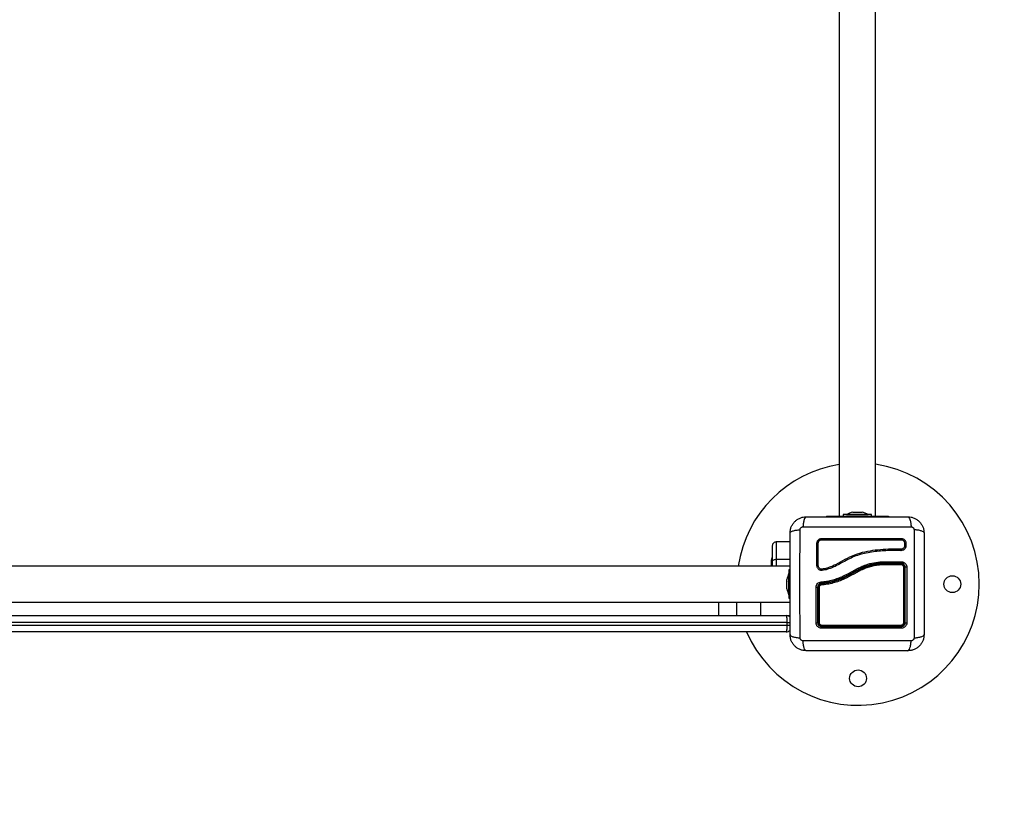
# Model space of a CAD drawing. Units: millimetres. Extents: x 131.7 to 144.7, y 1470.3 to 1482.2.
# Drawn here: x 137.6 to 138.4, y 1472.3 to 1472.9 of the extents above; entities that cross this region are included whole.
import ezdxf

# ---------------------------------------------------------------- set-up
doc = ezdxf.new("R2010")
doc.units = ezdxf.units.MM
doc.header["$PDSIZE"] = -1
doc.layers.add('DIASTASEIS', color=253, linetype='Continuous', lineweight=5)
doc.layers.add('ORIA ASFALEIAS', color=157, linetype='Continuous', lineweight=25)
doc.styles.get("Standard").update_dxf_attribs({"font": 'ARIALN.TTF'})
doc.dimstyles.get("Standard").update_dxf_attribs({"dimtxt": 0.18, "dimasz": 0.15, "dimexe": 0.1, "dimexo": 0, "dimgap": 0.09, "dimtad": 0, "dimtih": 1, "dimtoh": 1, "dimzin": 0, "dimdsep": 46, "dimtxsty": 'Standard', "dimblk": 'OBLIQUE', "dimcen": 0.09, "dimadec": 0, "dimazin": 0, "dimtfac": 1, "dimtofl": 0, "dimtmove": 0, "dimatfit": 3, "dimldrblk": 'OBLIQUE', "dimfxl": 1, "dimtolj": 1, "dimtzin": 0, "dimarcsym": 0})

# ---------------------------------------------------------------- blocks, each defined once
blk = doc.blocks.new('_Oblique')
at = {"color": 0, "linetype": 'ByBlock', "lineweight": -2}
blk.add_line((-0.5, -0.5), (0.5, 0.5), dxfattribs=at)
blk = doc.blocks.new('*D149')
at = {"layer": 'Defpoints', "color": 0}
for p in [(136.10434, 1476.54691), (133.25539, 1470.32591), (138.29134, 1470.32591)]:
    blk.add_point(p, dxfattribs=at)
at = {"layer": 'DIASTASEIS', "color": 0, "lineweight": -2}
for p, q in [((136.10434, 1476.54691), (133.15539, 1476.54691)), ((133.25539, 1476.54691), (133.25539, 1473.61831)), ((133.25539, 1470.32591), (133.25539, 1473.2545)), ((138.29134, 1470.32591), (133.15539, 1470.32591))]:
    blk.add_line(p, q, dxfattribs=at)
at = {"layer": 'DIASTASEIS', "color": 0, "linetype": 'ByBlock', "lineweight": -2, "xscale": 0.15, "yscale": 0.15, "zscale": 0.15}
for p, rotation in [((133.25539, 1476.54691), 90), ((133.25539, 1470.32591), 270)]:
    blk.add_blockref('_Oblique', p, dxfattribs=dict(at, rotation=rotation))
at = {"layer": 'DIASTASEIS', "color": 0, "insert": (133.25539, 1473.43641), "char_height": 0.18, "attachment_point": 5}
blk.add_mtext('\\A1;6.22', dxfattribs=at)
blk = doc.blocks.new('A004_top')
at = {"color": 7, "linetype": 'Continuous', "lineweight": 25}
for p, q in [((152.52665, 1474.65113), (152.52665, 1473.85713)), ((152.55355, 1473.85713), (152.55355, 1474.65113)), ((152.5171, 1473.85713), (152.5171, 1473.85663)), ((152.5171, 1473.85713), (152.5631, 1473.85713)), ((152.5296, 1473.85843), (152.5296, 1473.85713)), ((152.5506, 1473.85843), (152.5296, 1473.85843)), ((152.5321, 1473.85844), (152.5321, 1473.85843)), ((152.5321, 1473.85844), (152.54317, 1473.85844)), ((152.53666, 1473.86), (152.53795, 1473.86)), ((152.53806, 1473.86), (152.54136, 1473.86)), ((152.54148, 1473.86), (152.54351, 1473.86)), ((152.54317, 1473.85844), (152.5481, 1473.85844)), ((152.54353, 1473.86), (152.54355, 1473.86)), ((152.54353, 1473.86), (152.54353, 1473.86)), ((152.5481, 1473.85843), (152.5481, 1473.85844)), ((152.5506, 1473.85713), (152.5506, 1473.85843)), ((152.5631, 1473.85713), (152.5631, 1473.85663)), ((152.4801, 1473.83823), (152.4901, 1473.83823)), ((152.57511, 1473.83715), (152.57511, 1473.83509)), ((152.57609, 1473.83711), (152.57609, 1473.83505)), ((152.57251, 1473.83257), (152.5691, 1473.83262)), ((152.57252, 1473.83158), (152.56912, 1473.83164)), ((152.57248, 1473.83159), (152.57263, 1473.8316)), ((152.57418, 1473.83316), (152.57397, 1473.83298)), ((152.47623, 1473.82404), (152.47623, 1473.82468)), ((152.47623, 1473.82091), (152.47623, 1473.82396)), ((152.47623, 1473.82008), (152.47623, 1473.82078)), ((152.4801, 1473.82008), (152.4801, 1473.82508)), ((152.4801, 1473.82508), (152.4901, 1473.82508)), ((152.5726, 1473.82213), (152.55819, 1473.82213)), ((152.55819, 1473.82213), (152.55819, 1473.82213)), ((152.5582, 1473.82183), (152.5582, 1473.82183)), ((152.5582, 1473.82183), (152.5726, 1473.82183)), ((152.55826, 1473.82323), (152.55828, 1473.82323)), ((152.55828, 1473.82323), (152.55831, 1473.82323)), ((152.55831, 1473.82323), (152.57281, 1473.82323)), ((152.4901, 1473.82008), (151.3766, 1473.82008)), ((152.4893, 1473.81463), (152.48929, 1473.81463)), ((152.48929, 1473.79863), (152.48929, 1473.81463)), ((152.4901, 1473.81713), (152.4893, 1473.81713)), ((152.4893, 1473.81713), (152.4893, 1473.80261)), ((152.48773, 1473.80878), (152.48773, 1473.81008)), ((152.48773, 1473.80537), (152.48773, 1473.80867)), ((152.48773, 1473.80322), (152.48773, 1473.80525)), ((152.48773, 1473.80318), (152.48773, 1473.8032)), ((152.48773, 1473.8032), (152.48773, 1473.8032)), ((152.48929, 1473.79863), (152.4893, 1473.79863)), ((152.4893, 1473.80261), (152.4893, 1473.79613)), ((151.3766, 1473.79318), (152.4901, 1473.79318)), ((152.4371, 1473.78323), (152.4371, 1473.79318)), ((152.45025, 1473.79318), (152.45025, 1473.78323)), ((152.46809, 1473.79318), (152.46809, 1473.78323)), ((152.4893, 1473.79613), (152.4901, 1473.79613)), ((152.45048, 1473.78981), (152.4501, 1473.78973)), ((152.45048, 1473.78856), (152.4501, 1473.78848)), ((152.45048, 1473.78731), (152.4501, 1473.78723)), ((152.45048, 1473.78606), (152.4501, 1473.78598)), ((152.45048, 1473.78481), (152.4501, 1473.78473)), ((152.48802, 1473.77823), (151.37618, 1473.77823)), ((151.3771, 1473.78323), (152.4871, 1473.78323)), ((152.45048, 1473.78356), (152.4501, 1473.78348)), ((152.4871, 1473.78323), (152.4901, 1473.78323)), ((152.48802, 1473.77623), (152.48802, 1473.77823)), ((152.48802, 1473.77823), (152.49014, 1473.77823)), ((151.37618, 1473.77623), (152.48802, 1473.77623)), ((152.4871, 1473.77123), (151.3771, 1473.77123)), ((152.48802, 1473.77623), (152.49014, 1473.77623))]:
    blk.add_line(p, q, dxfattribs=at)
at = {"color": 7, "linetype": 'Continuous', "lineweight": 25, "flags": 128}
for points in [[(152.57258, 1473.84062), (152.57254, 1473.84054), (152.57252, 1473.8404), (152.5725, 1473.84022), (152.5725, 1473.84003), (152.57252, 1473.83985), (152.57255, 1473.83971), (152.57258, 1473.83964), (152.57262, 1473.83964)], [(152.4771, 1473.82381), (152.47716, 1473.82406), (152.47733, 1473.8243), (152.47761, 1473.82452), (152.47798, 1473.82471), (152.47844, 1473.82487), (152.47895, 1473.82499), (152.47952, 1473.82506), (152.4801, 1473.82508)], [(152.48802, 1473.77823), (152.48801, 1473.77921), (152.48795, 1473.78014), (152.48787, 1473.78101), (152.48775, 1473.78177), (152.48761, 1473.78239), (152.48745, 1473.78285), (152.48728, 1473.78313), (152.4871, 1473.78323)], [(152.4871, 1473.77123), (152.48728, 1473.77133), (152.48745, 1473.77161), (152.48761, 1473.77207), (152.48775, 1473.77269), (152.48787, 1473.77345), (152.48795, 1473.77432), (152.48801, 1473.77525), (152.48802, 1473.77623)]]:
    blk.add_lwpolyline(points, dxfattribs=at)
at = {"color": 7, "linetype": 'Continuous', "lineweight": 25}
for centre in [(152.6106, 1473.80663), (152.5406, 1473.73663)]:
    blk.add_circle(centre, 0.00625, dxfattribs=at)
for centre, radius, start, end in [((152.5406, 1473.80663), 0.09, 98.9168, 171.40527), ((152.5406, 1473.80663), 0.09, 0, 81.72706), ((152.5401, 1473.84255), 0.01779, 101.16826, 116.72044), ((152.5401, 1473.84255), 0.01779, 63.27956, 78.83174), ((152.51057, 1473.83806), 0.00105, 244.15425, 299.92507), ((152.51255, 1473.84017), 0.00116, 332.94721, 22.99183), ((152.5756, 1473.83842), 0.0014, 249.88309, 290.49409), ((152.57042, 1473.83212), 0.00142, 159.20083, 199.35981), ((152.57369, 1473.83204), 0.00129, 155.51989, 200.02646), ((152.57561, 1473.83636), 0.00139, 248.78844, 290.23454), ((152.49368, 1473.82123), 0.01779, 160.24045, 168.83174), ((152.57159, 1473.82112), 0.00124, 350.61355, 35.04058), ((152.50518, 1473.80663), 0.01779, 153.27956, 168.83174), ((152.51057, 1473.8224), 0.00218, 257.90659, 283.95547), ((152.57469, 1473.8169), 0.00231, 74.56595, 94.10995), ((152.57648, 1473.81503), 0.0042, 85.1331, 102.04596), ((152.5406, 1473.80663), 0.09, 203.16207, 0), ((152.51487, 1473.80633), 0.00161, 156.51037, 192.97898), ((152.50518, 1473.80663), 0.01779, 191.16826, 206.72044), ((152.50975, 1473.82294), 0.01868, 268.96497, 272.62614), ((152.51154, 1473.81559), 0.01132, 266.76272, 270.91924), ((152.4871, 1473.77823), 0.005, 52.46944, 90), ((152.50974, 1473.77978), 0.00186, 259.75564, 297.49443), ((152.51156, 1473.77914), 0.0012, 237.06332, 278.16507), ((152.57467, 1473.77907), 0.00113, 262.06773, 303.69916), ((152.57648, 1473.77985), 0.00193, 242.95105, 280.47675), ((152.4871, 1473.77623), 0.005, 270, 307.64075), ((152.51545, 1473.77426), 0.00204, 154.83633, 189.60167), ((152.51468, 1473.77607), 0.00125, 172.35774, 210.74313), ((152.57174, 1473.77608), 0.00108, 323.00162, 8.64599), ((152.57114, 1473.77426), 0.0017, 348.58157, 30.64966)]:
    blk.add_arc(centre, radius, start, end, dxfattribs=at)
for points, knots in [([(152.53806, 1473.86), (152.53802, 1473.86), (152.53798, 1473.86), (152.53795, 1473.86), (152.53795, 1473.86)], [0, 0, 0, 0, 0.972896, 1, 1, 1, 1]), ([(152.54148, 1473.86), (152.54144, 1473.86), (152.5414, 1473.86), (152.54136, 1473.86), (152.54136, 1473.86)], [0, 0, 0, 0, 0.973119, 1, 1, 1, 1]), ([(152.54353, 1473.86), (152.54352, 1473.86), (152.54352, 1473.86), (152.54351, 1473.86), (152.54351, 1473.86)], [0, 0, 0, 0, 0.971672, 1, 1, 1, 1]), ([(152.4901, 1473.84463), (152.49015, 1473.84542), (152.49024, 1473.84698), (152.49095, 1473.84924), (152.49205, 1473.85133), (152.49356, 1473.85317), (152.4954, 1473.85468), (152.49749, 1473.85578), (152.49975, 1473.85649), (152.50131, 1473.85658), (152.5021, 1473.85663)], [0, 0, 0, 0, 0.126504, 0.247889, 0.374766, 0.5, 0.625203, 0.752111, 0.873467, 1, 1, 1, 1]), ([(152.5021, 1473.85663), (152.50183, 1473.85653), (152.50128, 1473.85633), (152.50054, 1473.85469), (152.49995, 1473.85225), (152.49976, 1473.85019), (152.49967, 1473.84919)], [0, 0, 0, 0, 0.2431525, 0.4999987, 0.7568457, 1, 1, 1, 1]), ([(152.5021, 1473.85663), (152.50624, 1473.85663), (152.5145, 1473.85663), (152.52714, 1473.85663), (152.53984, 1473.85663), (152.55255, 1473.85663), (152.56519, 1473.85663), (152.57346, 1473.85663), (152.5776, 1473.85663)], [0, 0, 0, 0, 0.167002, 0.333377, 0.5, 0.666155, 0.832861, 1, 1, 1, 1]), ([(152.5776, 1473.85663), (152.57787, 1473.85653), (152.57842, 1473.85633), (152.57916, 1473.85469), (152.57975, 1473.85226), (152.57994, 1473.85019), (152.58003, 1473.84919)], [0, 0, 0, 0, 0.243153, 0.499999, 0.756846, 1, 1, 1, 1]), ([(152.5776, 1473.85663), (152.5784, 1473.85658), (152.57995, 1473.85649), (152.58222, 1473.85578), (152.5843, 1473.85468), (152.58614, 1473.85317), (152.58766, 1473.85133), (152.58876, 1473.84924), (152.58947, 1473.84698), (152.58956, 1473.84542), (152.5896, 1473.84463)], [0, 0, 0, 0, 0.126532, 0.247889, 0.374794, 0.5, 0.625232, 0.752111, 0.873494, 1, 1, 1, 1]), ([(152.4901, 1473.84463), (152.4902, 1473.8449), (152.4904, 1473.84545), (152.49204, 1473.84619), (152.49448, 1473.84678), (152.49654, 1473.84697), (152.49754, 1473.84706)], [0, 0, 0, 0, 0.243153, 0.499999, 0.756846, 1, 1, 1, 1]), ([(152.4901, 1473.76913), (152.4901, 1473.77327), (152.4901, 1473.78153), (152.4901, 1473.79417), (152.4901, 1473.80687), (152.4901, 1473.81958), (152.4901, 1473.83222), (152.4901, 1473.84049), (152.4901, 1473.84463)], [0, 0, 0, 0, 0.1670015, 0.3333769, 0.4999996, 0.6661554, 0.8328612, 1, 1, 1, 1]), ([(152.49754, 1473.7667), (152.49753, 1473.77109), (152.49749, 1473.77987), (152.49747, 1473.79332), (152.49746, 1473.80688), (152.49747, 1473.82044), (152.49749, 1473.83389), (152.49753, 1473.84267), (152.49754, 1473.84706)], [0, 0, 0, 0, 0.166289, 0.333032, 0.5, 0.666968, 0.833711, 1, 1, 1, 1]), ([(152.49754, 1473.84706), (152.49757, 1473.84733), (152.49762, 1473.84775), (152.49789, 1473.84824), (152.49816, 1473.84857), (152.49849, 1473.84884), (152.49898, 1473.84911), (152.4994, 1473.84916), (152.49967, 1473.84919)], [0, 0, 0, 0, 0.2491333, 0.3745362, 0.5000004, 0.6254647, 0.7508668, 1, 1, 1, 1]), ([(152.49967, 1473.84919), (152.50406, 1473.8492), (152.51284, 1473.84924), (152.5263, 1473.84927), (152.53985, 1473.84928), (152.55341, 1473.84927), (152.56686, 1473.84924), (152.57565, 1473.8492), (152.58003, 1473.84919)], [0, 0, 0, 0, 0.166289, 0.333032, 0.5, 0.666968, 0.833711, 1, 1, 1, 1]), ([(152.58003, 1473.84919), (152.58031, 1473.84916), (152.58072, 1473.84911), (152.58122, 1473.84884), (152.58154, 1473.84857), (152.58181, 1473.84824), (152.58208, 1473.84775), (152.58213, 1473.84733), (152.58216, 1473.84706)], [0, 0, 0, 0, 0.249133, 0.374535, 0.5, 0.625464, 0.750867, 1, 1, 1, 1]), ([(152.58216, 1473.84706), (152.58218, 1473.84267), (152.58221, 1473.83389), (152.58224, 1473.82044), (152.58225, 1473.80688), (152.58224, 1473.79332), (152.58221, 1473.77987), (152.58218, 1473.77109), (152.58216, 1473.7667)], [0, 0, 0, 0, 0.166289, 0.333032, 0.5, 0.666968, 0.833711, 1, 1, 1, 1]), ([(152.5896, 1473.84463), (152.5895, 1473.8449), (152.5893, 1473.84545), (152.58766, 1473.84619), (152.58523, 1473.84678), (152.58316, 1473.84697), (152.58216, 1473.84706)], [0, 0, 0, 0, 0.243153, 0.499999, 0.756846, 1, 1, 1, 1]), ([(152.5896, 1473.84463), (152.5896, 1473.84049), (152.5896, 1473.83223), (152.5896, 1473.81959), (152.5896, 1473.80689), (152.5896, 1473.79418), (152.5896, 1473.78154), (152.5896, 1473.77327), (152.5896, 1473.76913)], [0, 0, 0, 0, 0.167002, 0.333377, 0.5, 0.666155, 0.832861, 1, 1, 1, 1]), ([(152.4771, 1473.83523), (152.47715, 1473.83565), (152.47726, 1473.83654), (152.47808, 1473.83755), (152.47909, 1473.83813), (152.47977, 1473.8382), (152.4801, 1473.83823)], [0, 0, 0, 0, 0.2702613, 0.5624294, 0.7897364, 1, 1, 1, 1]), ([(152.4771, 1473.82381), (152.4771, 1473.82447), (152.4771, 1473.82574), (152.4771, 1473.82761), (152.4771, 1473.82938), (152.4771, 1473.83091), (152.4771, 1473.83214), (152.4771, 1473.8331), (152.4771, 1473.83409), (152.4771, 1473.83501), (152.4771, 1473.83516), (152.4771, 1473.83523)], [0, 0, 0, 0, 0.128642, 0.25013, 0.379977, 0.500023, 0.58974, 0.672807, 0.749954, 0.88192, 1, 1, 1, 1]), ([(152.4801, 1473.82508), (152.4801, 1473.82645), (152.4801, 1473.82922), (152.4801, 1473.83244), (152.4801, 1473.83483), (152.4801, 1473.8365), (152.4801, 1473.8379), (152.4801, 1473.83812), (152.4801, 1473.83823)], [0, 0, 0, 0, 0.224108, 0.4556847, 0.5765804, 0.7055555, 0.8461994, 1, 1, 1, 1]), ([(152.51011, 1473.83711), (152.51016, 1473.83757), (152.51023, 1473.83825), (152.51068, 1473.83906), (152.51112, 1473.8396), (152.51166, 1473.84004), (152.51247, 1473.84049), (152.51316, 1473.84057), (152.51362, 1473.84062)], [0, 0, 0, 0, 0.248728, 0.374124, 0.499701, 0.625327, 0.750867, 1, 1, 1, 1]), ([(152.51011, 1473.82027), (152.51011, 1473.82308), (152.51011, 1473.82873), (152.51011, 1473.83431), (152.51011, 1473.83711)], [0, 0, 0, 0, 0.49812, 1, 1, 1, 1]), ([(152.51109, 1473.83715), (152.51113, 1473.83747), (152.51118, 1473.83796), (152.5115, 1473.83854), (152.51181, 1473.83892), (152.51219, 1473.83923), (152.51277, 1473.83955), (152.51326, 1473.8396), (152.51358, 1473.83964)], [0, 0, 0, 0, 0.250392, 0.375564, 0.500475, 0.625312, 0.750279, 1, 1, 1, 1]), ([(152.51109, 1473.82028), (152.51109, 1473.82311), (152.51109, 1473.82876), (152.51109, 1473.83435), (152.51109, 1473.83715)], [0, 0, 0, 0, 0.500003, 1, 1, 1, 1]), ([(152.51358, 1473.83964), (152.51751, 1473.83964), (152.52534, 1473.83964), (152.53719, 1473.83964), (152.54903, 1473.83964), (152.56088, 1473.83964), (152.5687, 1473.83964), (152.57262, 1473.83964)], [0, 0, 0, 0, 0.200519, 0.399627, 0.598475, 0.79822, 1, 1, 1, 1]), ([(152.51362, 1473.84062), (152.51754, 1473.84062), (152.52536, 1473.84062), (152.5372, 1473.84062), (152.54902, 1473.84062), (152.56086, 1473.84062), (152.56866, 1473.84062), (152.57258, 1473.84062)], [0, 0, 0, 0, 0.200518, 0.399628, 0.598479, 0.798224, 1, 1, 1, 1]), ([(152.57511, 1473.83509), (152.57507, 1473.83476), (152.57499, 1473.83408), (152.57439, 1473.83324), (152.57353, 1473.83266), (152.57285, 1473.8326), (152.57251, 1473.83257)], [0, 0, 0, 0, 0.248945, 0.499571, 0.750434, 1, 1, 1, 1]), ([(152.57258, 1473.84062), (152.57303, 1473.84057), (152.57372, 1473.8405), (152.57453, 1473.84005), (152.57507, 1473.83961), (152.57552, 1473.83907), (152.57596, 1473.83825), (152.57604, 1473.83756), (152.57609, 1473.83711)], [0, 0, 0, 0, 0.248674, 0.374134, 0.499791, 0.625485, 0.751043, 1, 1, 1, 1]), ([(152.57262, 1473.83964), (152.57295, 1473.83961), (152.57343, 1473.83955), (152.57401, 1473.83924), (152.5744, 1473.83893), (152.57471, 1473.83854), (152.57503, 1473.83796), (152.57508, 1473.83748), (152.57511, 1473.83715)], [0, 0, 0, 0, 0.250454, 0.375541, 0.500331, 0.625071, 0.75001, 1, 1, 1, 1]), ([(152.56912, 1473.83164), (152.56737, 1473.83162), (152.56386, 1473.83159), (152.55858, 1473.83129), (152.55327, 1473.8308), (152.548, 1473.83004), (152.54279, 1473.82886), (152.53777, 1473.82716), (152.53282, 1473.82488), (152.52815, 1473.82228), (152.52382, 1473.81991), (152.51985, 1473.81814), (152.51664, 1473.81726), (152.51438, 1473.81679), (152.51305, 1473.81676), (152.5121, 1473.81706), (152.51127, 1473.81761), (152.51062, 1473.81836), (152.51019, 1473.81927), (152.51014, 1473.81993), (152.51011, 1473.82027)], [0, 0, 0, 0, 0.083104, 0.166925, 0.250155, 0.334142, 0.417236, 0.500243, 0.581867, 0.671895, 0.750386, 0.8129, 0.875382, 0.906645, 0.922218, 0.937788, 0.953331, 0.968866, 0.984434, 1, 1, 1, 1]), ([(152.5691, 1473.83262), (152.56649, 1473.83259), (152.56127, 1473.83251), (152.5534, 1473.83185), (152.54555, 1473.83067), (152.53788, 1473.8284), (152.5307, 1473.82493), (152.525, 1473.8216), (152.52027, 1473.81939), (152.51719, 1473.81837), (152.51499, 1473.81797), (152.51379, 1473.81774), (152.51293, 1473.81782), (152.51218, 1473.81817), (152.51158, 1473.81873), (152.51117, 1473.81946), (152.51112, 1473.82001), (152.51109, 1473.82028)], [0, 0, 0, 0, 0.1270598, 0.254152, 0.3815526, 0.5092764, 0.6367991, 0.7632492, 0.8257993, 0.8879443, 0.9190087, 0.9340028, 0.9472165, 0.9604492, 0.9736706, 0.9868579, 1, 1, 1, 1]), ([(152.57609, 1473.83505), (152.57603, 1473.83459), (152.57592, 1473.83365), (152.57509, 1473.8325), (152.57392, 1473.83171), (152.57299, 1473.83162), (152.57252, 1473.83158)], [0, 0, 0, 0, 0.2506451, 0.5002606, 0.7497239, 1, 1, 1, 1]), ([(152.57512, 1473.83505), (152.5751, 1473.83484), (152.57506, 1473.83442), (152.57481, 1473.83386), (152.57452, 1473.83342), (152.57427, 1473.83323), (152.57418, 1473.83316)], [0, 0, 0, 0, 0.2830107, 0.5650564, 0.8466128, 1, 1, 1, 1]), ([(152.57418, 1473.83196), (152.57423, 1473.83199), (152.57449, 1473.8321), (152.5747, 1473.83227), (152.57487, 1473.83241)], [0, 0, 0, 0, 0.217886, 1, 1, 1, 1]), ([(152.47623, 1473.82404), (152.47623, 1473.82402), (152.47623, 1473.82399), (152.47623, 1473.82396), (152.47623, 1473.82396)], [0, 0, 0, 0, 0.972896, 1, 1, 1, 1]), ([(152.47623, 1473.82091), (152.47623, 1473.82087), (152.47623, 1473.82082), (152.47623, 1473.82078), (152.47623, 1473.82078)], [0, 0, 0, 0, 0.971672, 1, 1, 1, 1]), ([(152.4771, 1473.82008), (152.4771, 1473.8201), (152.4771, 1473.82139), (152.4771, 1473.82261), (152.4771, 1473.82381)], [0, 0, 0, 0, 0.01363, 1, 1, 1, 1]), ([(152.51312, 1473.80828), (152.51446, 1473.80841), (152.51709, 1473.80867), (152.521, 1473.80949), (152.52479, 1473.81063), (152.5285, 1473.81211), (152.53212, 1473.81385), (152.53572, 1473.81579), (152.53926, 1473.81775), (152.54284, 1473.81958), (152.54713, 1473.82136), (152.5523, 1473.82275), (152.55627, 1473.82307), (152.55826, 1473.82323)], [0, 0, 0, 0, 0.084376, 0.16655, 0.25013, 0.331787, 0.415828, 0.500336, 0.585764, 0.668188, 0.750542, 0.875261, 1, 1, 1, 1]), ([(152.55834, 1473.82092), (152.55718, 1473.82084), (152.55487, 1473.82067), (152.55138, 1473.82008), (152.54792, 1473.81913), (152.54443, 1473.81776), (152.54098, 1473.81604), (152.53634, 1473.81349), (152.53154, 1473.8109), (152.52639, 1473.80874), (152.52216, 1473.80739), (152.51778, 1473.80643), (152.5148, 1473.80612), (152.5133, 1473.80597)], [0, 0, 0, 0, 0.072964, 0.145891, 0.221402, 0.296941, 0.379458, 0.462026, 0.627497, 0.718947, 0.810363, 0.905166, 1, 1, 1, 1]), ([(152.55819, 1473.82213), (152.55691, 1473.82204), (152.55432, 1473.82186), (152.5505, 1473.82116), (152.54671, 1473.82004), (152.54307, 1473.81851), (152.53957, 1473.8167), (152.53553, 1473.81447), (152.53084, 1473.81196), (152.52525, 1473.8096), (152.5194, 1473.80794), (152.51539, 1473.8075), (152.51337, 1473.80728)], [0, 0, 0, 0, 0.081262, 0.16353, 0.244106, 0.329156, 0.411448, 0.491011, 0.618736, 0.744566, 0.871169, 1, 1, 1, 1]), ([(152.51339, 1473.80698), (152.51339, 1473.80698), (152.51529, 1473.80712), (152.5191, 1473.80766), (152.5247, 1473.80914), (152.53076, 1473.81153), (152.53708, 1473.81502), (152.54313, 1473.81833), (152.54865, 1473.82036), (152.55338, 1473.82141), (152.5566, 1473.82175), (152.5582, 1473.82183), (152.5582, 1473.82183)], [0, 0, 0, 0, 0.000001, 0.121385, 0.243266, 0.364687, 0.530023, 0.695323, 0.796669, 0.898489, 0.999999, 1, 1, 1, 1]), ([(152.55826, 1473.82323), (152.55826, 1473.82314), (152.55827, 1473.82293), (152.55828, 1473.82263), (152.55826, 1473.82236), (152.55823, 1473.82217), (152.55821, 1473.82214), (152.55819, 1473.82213)], [0, 0, 0, 0, 0.175513, 0.366301, 0.564036, 0.791636, 1, 1, 1, 1]), ([(152.55831, 1473.82323), (152.55831, 1473.82314), (152.55831, 1473.82293), (152.5583, 1473.82263), (152.55827, 1473.82236), (152.55823, 1473.82217), (152.55821, 1473.82214), (152.55819, 1473.82213)], [0, 0, 0, 0, 0.175309, 0.365967, 0.56368, 0.791402, 1, 1, 1, 1]), ([(152.55819, 1473.82213), (152.5582, 1473.82213), (152.55822, 1473.82214), (152.55824, 1473.82221), (152.55826, 1473.82231), (152.55827, 1473.82246), (152.55828, 1473.82264), (152.55829, 1473.82289), (152.55829, 1473.8231), (152.55828, 1473.82323)], [0, 0, 0, 0, 0.11687, 0.240811, 0.369646, 0.50059, 0.632975, 0.762223, 1, 1, 1, 1]), ([(152.5582, 1473.82183), (152.55821, 1473.82182), (152.55824, 1473.8218), (152.55828, 1473.82162), (152.55832, 1473.82137), (152.55833, 1473.82113), (152.55834, 1473.82097), (152.55834, 1473.82093), (152.55834, 1473.82092)], [0, 0, 0, 0, 0.227637, 0.455272, 0.682947, 0.910696, 0.981073, 1, 1, 1, 1]), ([(152.57281, 1473.82092), (152.57216, 1473.82092), (152.56889, 1473.82092), (152.56407, 1473.82092), (152.55989, 1473.82092), (152.55834, 1473.82092)], [0, 0, 0, 0, 0.136347, 0.6818904, 1, 1, 1, 1]), ([(152.5726, 1473.82213), (152.57263, 1473.82214), (152.57267, 1473.82217), (152.57272, 1473.82231), (152.57276, 1473.82245), (152.57278, 1473.82263), (152.57281, 1473.82289), (152.57281, 1473.8231), (152.57281, 1473.82323)], [0, 0, 0, 0, 0.2379806, 0.3674097, 0.5, 0.6325903, 0.7620194, 1, 1, 1, 1]), ([(152.5756, 1473.81913), (152.57559, 1473.81933), (152.57557, 1473.81972), (152.57539, 1473.82029), (152.57511, 1473.82082), (152.5746, 1473.82142), (152.57376, 1473.822), (152.57299, 1473.82209), (152.5726, 1473.82213)], [0, 0, 0, 0, 0.125512, 0.249343, 0.372892, 0.498827, 0.748479, 1, 1, 1, 1]), ([(152.5726, 1473.82183), (152.57283, 1473.82181), (152.57335, 1473.82177), (152.57412, 1473.82142), (152.57477, 1473.82081), (152.57522, 1473.82002), (152.57527, 1473.81943), (152.5753, 1473.81913)], [0, 0, 0, 0, 0.163047, 0.373315, 0.581734, 0.79091, 1, 1, 1, 1]), ([(152.57281, 1473.82323), (152.57333, 1473.82317), (152.57437, 1473.82306), (152.57549, 1473.82229), (152.57617, 1473.82147), (152.57655, 1473.82077), (152.57679, 1473.82), (152.57682, 1473.81947), (152.57683, 1473.81921)], [0, 0, 0, 0, 0.249433, 0.498803, 0.624118, 0.749402, 0.874708, 1, 1, 1, 1]), ([(152.57452, 1473.81921), (152.5745, 1473.81939), (152.57447, 1473.81977), (152.57418, 1473.82027), (152.57377, 1473.82066), (152.57329, 1473.82088), (152.57295, 1473.82091), (152.57281, 1473.82092)], [0, 0, 0, 0, 0.2083048, 0.4166363, 0.6247904, 0.8357553, 1, 1, 1, 1]), ([(152.57452, 1473.77795), (152.57452, 1473.77861), (152.57452, 1473.78189), (152.57452, 1473.78777), (152.57452, 1473.79561), (152.57452, 1473.80345), (152.57452, 1473.81132), (152.57452, 1473.81658), (152.57452, 1473.81921)], [0, 0, 0, 0, 0.048271, 0.241411, 0.430089, 0.618766, 0.809383, 1, 1, 1, 1]), ([(152.5753, 1473.81913), (152.5753, 1473.81573), (152.5753, 1473.80894), (152.5753, 1473.79867), (152.5753, 1473.78837), (152.5753, 1473.78154), (152.5753, 1473.77813)], [0, 0, 0, 0, 0.247785, 0.495568, 0.74778, 1, 1, 1, 1]), ([(152.5756, 1473.77813), (152.5756, 1473.78265), (152.5756, 1473.79169), (152.5756, 1473.80542), (152.5756, 1473.81456), (152.5756, 1473.81913)], [0, 0, 0, 0, 0.333563, 0.666643, 1, 1, 1, 1]), ([(152.57683, 1473.81921), (152.57683, 1473.81461), (152.57683, 1473.80541), (152.57683, 1473.79159), (152.57683, 1473.7825), (152.57683, 1473.77795)], [0, 0, 0, 0, 0.333353, 0.666698, 1, 1, 1, 1]), ([(152.48773, 1473.80878), (152.48773, 1473.80875), (152.48773, 1473.80871), (152.48773, 1473.80867), (152.48773, 1473.80867)], [0, 0, 0, 0, 0.971672, 1, 1, 1, 1]), ([(152.50941, 1473.80427), (152.50946, 1473.80477), (152.50958, 1473.80578), (152.51043, 1473.80707), (152.51165, 1473.80801), (152.51263, 1473.80819), (152.51312, 1473.80828)], [0, 0, 0, 0, 0.249961, 0.499952, 0.74997, 1, 1, 1, 1]), ([(152.51337, 1473.80728), (152.513, 1473.80721), (152.51227, 1473.80707), (152.51136, 1473.80638), (152.51073, 1473.80542), (152.51064, 1473.80466), (152.5106, 1473.80428)], [0, 0, 0, 0, 0.251224, 0.501796, 0.751334, 1, 1, 1, 1]), ([(152.5109, 1473.80428), (152.51091, 1473.8044), (152.51092, 1473.80482), (152.51115, 1473.80553), (152.5117, 1473.80628), (152.51248, 1473.80681), (152.51309, 1473.80692), (152.51339, 1473.80698)], [0, 0, 0, 0, 0.08681, 0.312893, 0.541518, 0.770981, 1, 1, 1, 1]), ([(152.5133, 1473.80597), (152.51311, 1473.80594), (152.51272, 1473.80587), (152.51223, 1473.80553), (152.51188, 1473.80506), (152.51174, 1473.80461), (152.51173, 1473.80434), (152.51172, 1473.80427)], [0, 0, 0, 0, 0.2298681, 0.4597928, 0.688247, 0.9135734, 1, 1, 1, 1]), ([(152.51337, 1473.80728), (152.51335, 1473.80729), (152.51331, 1473.80731), (152.51326, 1473.80743), (152.51323, 1473.80756), (152.51319, 1473.80772), (152.51315, 1473.80796), (152.51314, 1473.80815), (152.51312, 1473.80828)], [0, 0, 0, 0, 0.23915, 0.368164, 0.5, 0.631836, 0.76085, 1, 1, 1, 1]), ([(152.48773, 1473.80537), (152.48773, 1473.80533), (152.48773, 1473.80529), (152.48773, 1473.80525), (152.48773, 1473.80525)], [0, 0, 0, 0, 0.973119, 1, 1, 1, 1]), ([(152.48773, 1473.80322), (152.48773, 1473.80321), (152.48773, 1473.8032), (152.48773, 1473.8032), (152.48773, 1473.8032)], [0, 0, 0, 0, 0.972896, 1, 1, 1, 1]), ([(152.50941, 1473.77795), (152.50941, 1473.78233), (152.50941, 1473.79104), (152.50941, 1473.79987), (152.50941, 1473.80427)], [0, 0, 0, 0, 0.5021416, 1, 1, 1, 1]), ([(152.5106, 1473.80428), (152.5106, 1473.7999), (152.5106, 1473.79112), (152.5106, 1473.78246), (152.5106, 1473.77813)], [0, 0, 0, 0, 0.4999946, 1, 1, 1, 1]), ([(152.5109, 1473.77813), (152.5109, 1473.78245), (152.5109, 1473.79111), (152.5109, 1473.79988), (152.5109, 1473.80428)], [0, 0, 0, 0, 0.498246, 1, 1, 1, 1]), ([(152.51172, 1473.80427), (152.51172, 1473.8036), (152.51172, 1473.80027), (152.51172, 1473.7942), (152.51172, 1473.78608), (152.51173, 1473.78066), (152.51173, 1473.77795)], [0, 0, 0, 0, 0.07552, 0.377695, 0.688427, 1, 1, 1, 1]), ([(152.51344, 1473.77392), (152.51291, 1473.77398), (152.51212, 1473.77407), (152.51119, 1473.77458), (152.51057, 1473.77509), (152.51007, 1473.77571), (152.50955, 1473.77664), (152.50947, 1473.77743), (152.50941, 1473.77795)], [0, 0, 0, 0, 0.249374, 0.374686, 0.499991, 0.625297, 0.750608, 1, 1, 1, 1]), ([(152.5106, 1473.77813), (152.51064, 1473.77774), (152.51071, 1473.77715), (152.51109, 1473.77646), (152.51147, 1473.776), (152.51193, 1473.77562), (152.51245, 1473.77534), (152.51301, 1473.77516), (152.5134, 1473.77514), (152.5136, 1473.77513)], [0, 0, 0, 0, 0.25013, 0.376253, 0.49974, 0.623604, 0.749134, 0.871624, 1, 1, 1, 1]), ([(152.5136, 1473.77543), (152.51338, 1473.77545), (152.51287, 1473.77548), (152.51211, 1473.77582), (152.51144, 1473.77643), (152.51099, 1473.77723), (152.51093, 1473.77783), (152.5109, 1473.77813)], [0, 0, 0, 0, 0.157073, 0.364422, 0.574389, 0.787836, 1, 1, 1, 1]), ([(152.51173, 1473.77795), (152.51174, 1473.77776), (152.51178, 1473.77738), (152.51207, 1473.77687), (152.51249, 1473.77649), (152.51297, 1473.77627), (152.5133, 1473.77625), (152.51344, 1473.77624)], [0, 0, 0, 0, 0.212964, 0.426125, 0.635394, 0.842466, 1, 1, 1, 1]), ([(152.5726, 1473.77513), (152.57299, 1473.77517), (152.57357, 1473.77523), (152.57427, 1473.77562), (152.57473, 1473.77599), (152.57511, 1473.77645), (152.57539, 1473.77697), (152.57557, 1473.77754), (152.57559, 1473.77793), (152.5756, 1473.77813)], [0, 0, 0, 0, 0.250514, 0.376798, 0.500017, 0.623828, 0.749134, 0.87163, 1, 1, 1, 1]), ([(152.5753, 1473.77813), (152.57529, 1473.77791), (152.57525, 1473.77739), (152.57491, 1473.77663), (152.5743, 1473.77597), (152.5735, 1473.77552), (152.5729, 1473.77546), (152.5726, 1473.77543)], [0, 0, 0, 0, 0.159683, 0.365356, 0.574518, 0.788076, 1, 1, 1, 1]), ([(152.57683, 1473.77795), (152.57677, 1473.77743), (152.57669, 1473.77664), (152.57617, 1473.7757), (152.57567, 1473.77508), (152.57505, 1473.77458), (152.57411, 1473.77407), (152.57333, 1473.77398), (152.57281, 1473.77393)], [0, 0, 0, 0, 0.249365, 0.374679, 0.499985, 0.625291, 0.750604, 1, 1, 1, 1]), ([(152.57281, 1473.77624), (152.573, 1473.77626), (152.57337, 1473.77629), (152.57388, 1473.77658), (152.57427, 1473.777), (152.57448, 1473.77748), (152.57451, 1473.77781), (152.57452, 1473.77795)], [0, 0, 0, 0, 0.213007, 0.426264, 0.634553, 0.839813, 1, 1, 1, 1]), ([(152.51344, 1473.77624), (152.51678, 1473.77624), (152.52346, 1473.77624), (152.53359, 1473.77624), (152.54149, 1473.77624), (152.55059, 1473.77624), (152.56035, 1473.77624), (152.56883, 1473.77624), (152.57281, 1473.77624)], [0, 0, 0, 0, 0.1696619, 0.3394961, 0.5091464, 0.5666016, 0.7966308, 1, 1, 1, 1]), ([(152.57281, 1473.77393), (152.56889, 1473.77392), (152.56107, 1473.77392), (152.54916, 1473.77392), (152.53721, 1473.77392), (152.52526, 1473.77392), (152.51738, 1473.77392), (152.51344, 1473.77392)], [0, 0, 0, 0, 0.199967, 0.399976, 0.599993, 0.800009, 1, 1, 1, 1]), ([(152.5726, 1473.77543), (152.56785, 1473.77543), (152.55829, 1473.77543), (152.54607, 1473.77543), (152.53618, 1473.77543), (152.52864, 1473.77543), (152.5211, 1473.77543), (152.5161, 1473.77543), (152.5136, 1473.77543)], [0, 0, 0, 0, 0.244372, 0.490825, 0.617512, 0.7442, 0.872099, 1, 1, 1, 1]), ([(152.5136, 1473.77513), (152.51752, 1473.77513), (152.52535, 1473.77513), (152.53722, 1473.77513), (152.54909, 1473.77513), (152.56093, 1473.77513), (152.56871, 1473.77513), (152.5726, 1473.77513)], [0, 0, 0, 0, 0.200046, 0.400175, 0.599697, 0.799747, 1, 1, 1, 1]), ([(152.4901, 1473.76913), (152.4902, 1473.76886), (152.4904, 1473.76831), (152.49204, 1473.76757), (152.49448, 1473.76698), (152.49654, 1473.76679), (152.49754, 1473.7667)], [0, 0, 0, 0, 0.243153, 0.499999, 0.756846, 1, 1, 1, 1]), ([(152.5021, 1473.75713), (152.50131, 1473.75718), (152.49975, 1473.75726), (152.49749, 1473.75798), (152.4954, 1473.75908), (152.49356, 1473.76059), (152.49205, 1473.76243), (152.49095, 1473.76451), (152.49024, 1473.76678), (152.49015, 1473.76833), (152.4901, 1473.76913)], [0, 0, 0, 0, 0.1265041, 0.2478893, 0.3747657, 0.5000002, 0.6252032, 0.7521106, 0.8734666, 1, 1, 1, 1]), ([(152.49967, 1473.76457), (152.4994, 1473.7646), (152.49898, 1473.76465), (152.49849, 1473.76492), (152.49816, 1473.76519), (152.49789, 1473.76552), (152.49762, 1473.76601), (152.49757, 1473.76642), (152.49754, 1473.7667)], [0, 0, 0, 0, 0.249133, 0.374536, 0.5, 0.625465, 0.750867, 1, 1, 1, 1]), ([(152.58003, 1473.76457), (152.57565, 1473.76455), (152.56686, 1473.76452), (152.55341, 1473.76449), (152.53985, 1473.76448), (152.5263, 1473.76449), (152.51284, 1473.76452), (152.50406, 1473.76455), (152.49967, 1473.76457)], [0, 0, 0, 0, 0.166289, 0.333032, 0.5, 0.666968, 0.833711, 1, 1, 1, 1]), ([(152.5021, 1473.75713), (152.50183, 1473.75723), (152.50128, 1473.75743), (152.50054, 1473.75907), (152.49995, 1473.7615), (152.49976, 1473.76357), (152.49967, 1473.76457)], [0, 0, 0, 0, 0.243153, 0.499999, 0.756846, 1, 1, 1, 1]), ([(152.5896, 1473.76913), (152.58956, 1473.76834), (152.58947, 1473.76678), (152.58876, 1473.76451), (152.58766, 1473.76243), (152.58614, 1473.76059), (152.5843, 1473.75908), (152.58222, 1473.75798), (152.57995, 1473.75726), (152.5784, 1473.75718), (152.5776, 1473.75713)], [0, 0, 0, 0, 0.126504, 0.247889, 0.374766, 0.5, 0.625203, 0.752111, 0.873467, 1, 1, 1, 1]), ([(152.5776, 1473.75713), (152.57787, 1473.75723), (152.57842, 1473.75743), (152.57916, 1473.75907), (152.57975, 1473.7615), (152.57994, 1473.76357), (152.58003, 1473.76457)], [0, 0, 0, 0, 0.243153, 0.499999, 0.756846, 1, 1, 1, 1]), ([(152.58216, 1473.7667), (152.58213, 1473.76642), (152.58208, 1473.76601), (152.58181, 1473.76552), (152.58154, 1473.76519), (152.58122, 1473.76492), (152.58072, 1473.76465), (152.58031, 1473.7646), (152.58003, 1473.76457)], [0, 0, 0, 0, 0.249133, 0.374536, 0.5, 0.625465, 0.750867, 1, 1, 1, 1]), ([(152.58216, 1473.7667), (152.58316, 1473.76679), (152.58523, 1473.76698), (152.58766, 1473.76757), (152.5893, 1473.76831), (152.5895, 1473.76886), (152.5896, 1473.76913)], [0, 0, 0, 0, 0.2431543, 0.5000013, 0.7568475, 1, 1, 1, 1]), ([(152.5776, 1473.75713), (152.57346, 1473.75713), (152.5652, 1473.75713), (152.55256, 1473.75713), (152.53986, 1473.75713), (152.52716, 1473.75713), (152.51451, 1473.75713), (152.50624, 1473.75713), (152.5021, 1473.75713)], [0, 0, 0, 0, 0.167002, 0.333377, 0.5, 0.666155, 0.832861, 1, 1, 1, 1])]:
    blk.add_open_spline(points, degree=3, knots=knots, dxfattribs=at)
blk = doc.blocks.new('a004_all')
at = {"layer": 'ORIA ASFALEIAS'}
blk.add_lwpolyline([(134.96684, 1471.80511, 0.325451), (136.99385, 1470.32942), (138.2798, 1470.32594, 0.420885), (140.42102, 1472.49277, 0.040693), (140.54573, 1472.7022, 0.703254), (139.18996, 1476.475), (138.29184, 1476.47541), (137.3332, 1476.53194, 0.029459), (137.07934, 1476.54691), (136.10434, 1476.54691, 0.367193), (133.97302, 1474.73777, 0.170604), (134.18655, 1473.32145, 0.23423)], format="xyb", close=True, dxfattribs=at)
blk.add_blockref('A004_top', (-14.28627, -1.30122))

msp = doc.modelspace()

# ---------------------------------------------------------------- block references
msp.add_blockref('a004_all', (0, 0))

# ---------------------------------------------------------------- dimensions: what is measured, and where the dimension line sits
at = {"layer": 'DIASTASEIS'}
dim = msp.add_linear_dim(base=(133.25539, 1470.32591), p1=(136.10434, 1476.54691), p2=(138.29134, 1470.32591), angle=90, dimstyle='Standard', override={"dimtxsty": 'Standard', "dimldrblk": 'Oblique'}, dxfattribs=at)
dim.commit()
dim.dimension.update_dxf_attribs({"geometry": '*D149', "text_midpoint": (133.25539, 1473.43641)})

doc.saveas('drawing.dxf')
